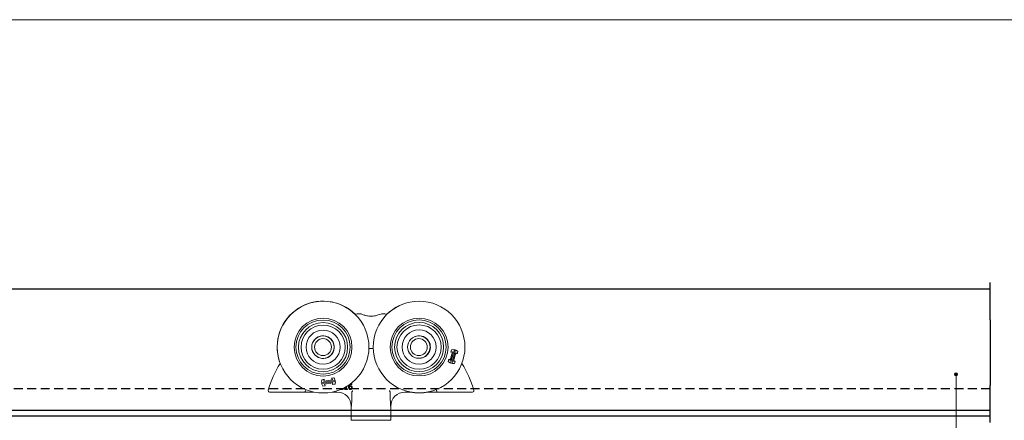
# Model space of a CAD drawing. Units: millimetres. Extents: x 732 to 1839, y 1165 to 1948.
# Drawn here: x 1081 to 1430, y 1806 to 1948 of the extents above; entities that cross this region are included whole.
import ezdxf

# ---------------------------------------------------------------- set-up
doc = ezdxf.new("R2010")
doc.units = ezdxf.units.MM
doc.header["$LTSCALE"] = 0.5
doc.linetypes.add('HIDDEN', pattern=[9.525, 6.35, -3.175])
doc.layers.get('0').update_dxf_attribs({"lineweight": 0})
for name, color, linetype, lineweight in [('Border', 7, 'Continuous', 0), ('Dims', 7, 'Continuous', 0), ('Notes', 7, 'Continuous', 0), ('Visible Edges(ISO)', 7, 'Continuous', 18)]:
    doc.layers.add(name, color=color, linetype=linetype, lineweight=lineweight)
doc.layers.add('Track', color=5, linetype='Continuous')
doc.linetypes.add('Amzigzag', pattern='A,0.0001,[136,genltshp.shx,S=0.04,R=0,X=0,Y=0],-11', length=11.0001)

# ---------------------------------------------------------------- blocks, each defined once
blk = doc.blocks.new('hanger')
at = {"layer": 'Visible Edges(ISO)', "color": 3}
for p, q in [((2263.09, 1505.14), (2263.91, 1508.06)), ((2263.92, 1508.07), (2263.1, 1505.12)), ((2263.19, 1504.1), (2264.54, 1508.89)), ((2264.55, 1508.9), (2263.2, 1504.09)), ((2263.31, 1508.04), (2263.54, 1508.86)), ((2263.91, 1508.06), (2263.31, 1508.04)), ((2263.31, 1508.04), (2263.32, 1508.05)), ((2263.55, 1508.85), (2263.32, 1508.05)), ((2263.32, 1508.05), (2263.92, 1508.07)), ((2263.54, 1508.86), (2264.55, 1508.9)), ((2263.54, 1508.86), (2263.55, 1508.85)), ((2264.54, 1508.89), (2263.55, 1508.85)), ((2263.57, 1503.98), (2264.92, 1508.8)), ((2264.92, 1508.78), (2263.58, 1503.99)), ((2263.91, 1508.06), (2263.92, 1508.07)), ((2264.19, 1504.82), (2265.02, 1507.77)), ((2265.02, 1507.75), (2264.2, 1504.82)), ((2264.55, 1508.9), (2264.54, 1508.89)), ((2264.92, 1508.8), (2265.76, 1508.24)), ((2264.92, 1508.8), (2264.92, 1508.78)), ((2265.75, 1508.23), (2264.92, 1508.78)), ((2265.02, 1507.75), (2265.02, 1507.77)), ((2265.02, 1507.77), (2265.52, 1507.43)), ((2265.53, 1507.41), (2265.02, 1507.75)), ((2265.52, 1507.43), (2265.75, 1508.23)), ((2265.76, 1508.24), (2265.53, 1507.41)), ((2265.76, 1508.24), (2265.75, 1508.23)), ((2262.36, 1504.65), (2262.59, 1505.47)), ((2262.36, 1504.65), (2262.37, 1504.65)), ((2263.2, 1504.09), (2262.36, 1504.65)), ((2262.59, 1505.46), (2262.37, 1504.65)), ((2262.37, 1504.65), (2263.19, 1504.1)), ((2262.59, 1505.47), (2263.09, 1505.14)), ((2262.59, 1505.47), (2262.59, 1505.46)), ((2263.1, 1505.12), (2262.59, 1505.46)), ((2263.09, 1505.14), (2263.1, 1505.12)), ((2264.8, 1504.84), (2264.19, 1504.82)), ((2264.2, 1504.82), (2264.19, 1504.82)), ((2264.2, 1504.82), (2264.81, 1504.85)), ((2264.57, 1504.03), (2264.8, 1504.84)), ((2264.81, 1504.85), (2264.58, 1504.03)), ((2264.81, 1504.85), (2264.8, 1504.84)), ((2265.53, 1507.41), (2265.52, 1507.43)), ((2263.2, 1504.09), (2263.19, 1504.1)), ((2264.58, 1504.03), (2263.57, 1503.98)), ((2263.57, 1503.98), (2263.58, 1503.99)), ((2263.58, 1503.99), (2264.57, 1504.03)), ((2264.58, 1504.03), (2264.57, 1504.03)), ((2217.38, 1497.25), (2217.54, 1498.24)), ((2222.32, 1498), (2217.38, 1497.25)), ((2217.38, 1497.25), (2217.39, 1497.26)), ((2217.55, 1498.24), (2217.39, 1497.26)), ((2217.39, 1497.26), (2222.31, 1498.01)), ((2217.44, 1496.87), (2222.38, 1497.62)), ((2222.37, 1497.61), (2217.45, 1496.86)), ((2217.54, 1498.24), (2218.39, 1498.37)), ((2217.54, 1498.24), (2217.55, 1498.24)), ((2218.38, 1498.36), (2217.55, 1498.24)), ((2218.28, 1497.76), (2218.38, 1498.36)), ((2221.31, 1498.23), (2218.28, 1497.76)), ((2218.29, 1497.77), (2218.28, 1497.76)), ((2218.39, 1498.37), (2218.29, 1497.77)), ((2218.29, 1497.77), (2221.29, 1498.23)), ((2218.39, 1498.37), (2218.38, 1498.36)), ((2221.02, 1498.78), (2221.87, 1498.91)), ((2221.02, 1498.78), (2221.04, 1498.77)), ((2221.29, 1498.23), (2221.02, 1498.78)), ((2221.86, 1498.9), (2221.04, 1498.77)), ((2221.04, 1498.77), (2221.31, 1498.23)), ((2221.29, 1498.23), (2221.31, 1498.23)), ((2221.87, 1498.91), (2221.86, 1498.9)), ((2222.31, 1498.01), (2221.86, 1498.9)), ((2221.87, 1498.91), (2222.32, 1498)), ((2222.21, 1496.63), (2222.37, 1497.61)), ((2222.38, 1497.62), (2222.22, 1496.63)), ((2222.32, 1498), (2222.31, 1498.01)), ((2222.38, 1497.62), (2222.37, 1497.61)), ((2203.71, 1493.85), (2211.53, 1493.85)), ((2217.44, 1496.87), (2217.45, 1496.86)), ((2217.89, 1495.96), (2217.44, 1496.87)), ((2217.45, 1496.86), (2217.9, 1495.97)), ((2218.74, 1496.09), (2217.89, 1495.96)), ((2217.89, 1495.96), (2217.9, 1495.97)), ((2217.9, 1495.97), (2218.72, 1496.1)), ((2218.45, 1496.64), (2221.48, 1497.11)), ((2218.72, 1496.1), (2218.45, 1496.64)), ((2218.46, 1496.63), (2218.45, 1496.64)), ((2221.47, 1497.09), (2218.46, 1496.63)), ((2218.46, 1496.63), (2218.74, 1496.09)), ((2218.74, 1496.09), (2218.72, 1496.1)), ((2221.17, 1493.85), (2223.03, 1493.85)), ((2221.37, 1496.5), (2221.47, 1497.09)), ((2222.22, 1496.63), (2221.37, 1496.5)), ((2221.37, 1496.5), (2221.38, 1496.51)), ((2221.48, 1497.11), (2221.38, 1496.51)), ((2221.38, 1496.51), (2222.21, 1496.63)), ((2221.47, 1497.09), (2221.48, 1497.11)), ((2222.22, 1496.63), (2222.21, 1496.63)), ((2225.72, 1494.79), (2225.72, 1495)), ((2225.72, 1495), (2226.08, 1495)), ((2226.69, 1494.79), (2225.72, 1494.79)), ((2226.08, 1495), (2226.08, 1495.7)), ((2226.34, 1495.85), (2226.34, 1495)), ((2226.34, 1495), (2226.69, 1495)), ((2226.69, 1495), (2226.69, 1494.79)), ((2228.15, 1496.55), (2228.14, 1496.55)), ((2228.15, 1496.8), (2228.15, 1496.55)), ((2246.95, 1493.85), (2249.01, 1493.85)), ((2258.46, 1493.85), (2266.28, 1493.85)), ((2228.15, 1490.94), (2228.15, 1493.57)), ((2241.83, 1490.94), (2241.83, 1493.57)), ((2227.99, 1488.85), (2227.99, 1483.85)), ((2241.99, 1488.85), (2241.99, 1483.85)), ((2241.99, 1483.85), (2227.99, 1483.85))]:
    blk.add_line(p, q, dxfattribs=at)
for centre, radius in [((2217.99, 1509.79), 16.25), ((2252.02, 1509.82), 16.25), ((2217.99, 1509.79), 10.25), ((2217.99, 1509.79), 9.6), ((2217.99, 1509.79), 8.71), ((2252.02, 1509.82), 10.25), ((2252.02, 1509.82), 9.6), ((2252.02, 1509.82), 8.71), ((2217.99, 1509.79), 7.82), ((2217.99, 1509.79), 6.05), ((2252.02, 1509.82), 7.83), ((2252.02, 1509.82), 6.05), ((2217.96, 1509.79), 3.98), ((2217.96, 1509.79), 3), ((2251.93, 1509.81), 3.97), ((2251.93, 1509.81), 3)]:
    blk.add_circle(centre, radius, dxfattribs=at)
for centre, radius, start, end in [((2217.97, 1509.83), 16.25, 45.5689, 198.6032), ((2234.99, 1483.85), 38, 96.1437, 98.5739), ((2234.99, 1483.85), 38, 81.4348, 83.8563), ((2252, 1509.81), 16.25, 115.0799, 134.3393), ((2217.99, 1509.79), 4, 194.0682, 155.5111), ((2252.02, 1509.82), 4, 260.3891, 111.5392), ((2252, 1509.81), 4, 6.0165, 109.3192), ((2251.99, 1509.85), 4, 283.0721, 45.1404), ((2217.99, 1509.85), 4, 311.3932, 355.147), ((2234.99, 1483.85), 25.5, 90, 91.7103), ((2234.99, 1483.85), 25.5, 88.2271, 90), ((2234.99, 1483.85), 38, 147.9277, 163.7398), ((2234.99, 1483.85), 38, 16.2602, 32.0467), ((2198.99, 1494.35), 0.5, 163.7398, 270), ((2234.99, 1483.85), 25.5, 154.7914, 155.6843), ((2213.41, 1494.35), 0.5, 270, 326.8846), ((2222.99, 1488.85), 5, 0, 90), ((2246.99, 1488.85), 5, 90, 180), ((2252, 1509.81), 16.25, 259.0815, 280.9185), ((2256.57, 1494.35), 0.5, 210.1476, 270), ((2234.99, 1483.85), 25.5, 24.3157, 25.2544), ((2270.99, 1494.35), 0.5, 270, 16.2602)]:
    blk.add_arc(centre, radius, start, end, dxfattribs=at)
for points, degree, knots in [([(2239.06, 1521.64), (2239, 1521.64), (2238.92, 1521.63), (2238.72, 1521.59), (2238.59, 1521.55), (2238.18, 1521.42), (2237.86, 1521.3), (2237.11, 1521.05), (2236.68, 1520.92), (2235.94, 1520.78), (2235.65, 1520.74), (2235.12, 1520.7), (2234.87, 1520.7), (2234.34, 1520.74), (2234.05, 1520.77), (2233.34, 1520.91), (2232.93, 1521.04), (2232.13, 1521.3), (2231.76, 1521.44), (2231.22, 1521.61), (2231.03, 1521.65), (2230.92, 1521.64)], 3, [-1.136626, -1.136626, -1.136626, -1.136626, -1.062868, -1.062868, -0.985159, -0.985159, -0.842408, -0.842408, -0.694109, -0.694109, -0.606108, -0.606108, -0.532272, -0.532272, -0.444487, -0.444487, -0.303912, -0.303912, -0.139661, -0.139661, -0.000653, -0.000653, -0.000653, -0.000653]), ([(2198.99, 1493.85), (2198.99, 1493.85), (2199.1, 1493.85), (2199.51, 1493.85), (2199.83, 1493.85), (2200.76, 1493.85), (2201.47, 1493.85), (2202.71, 1493.85), (2203.21, 1493.85), (2203.71, 1493.85)], 3, [0, 0, 0, 0, 0.1639703, 0.1639703, 0.332773, 0.332773, 0.5707731, 0.5707731, 0.7195232, 0.7195232, 0.7195232, 0.7195232]), ([(2211.53, 1493.85), (2211.53, 1493.85), (2211.53, 1493.85), (2211.54, 1493.85), (2211.56, 1493.86), (2211.59, 1493.88), (2211.61, 1493.9), (2211.65, 1493.95), (2211.66, 1494), (2211.69, 1494.1), (2211.71, 1494.15), (2211.71, 1494.21)], 3, [-0.06686484, -0.06686484, -0.06686484, -0.06686484, -0.06654756, -0.06654756, -0.05258766, -0.05258766, -0.03873398, -0.03873398, -0.0187361, -0.0187361, 0, 0, 0, 0]), ([(2211.53, 1493.85), (2211.66, 1493.85), (2211.79, 1493.85), (2211.92, 1493.85), (2212.17, 1493.85), (2212.41, 1493.85), (2212.91, 1493.85), (2213.16, 1493.85), (2213.41, 1493.85)], 3, [0.148333, 0.148333, 0.148333, 0.148333, 0.2012752, 0.2012752, 0.2012752, 0.3019129, 0.3019129, 0.4025505, 0.4025505, 0.4025505, 0.4025505]), ([(2211.71, 1494.21), (2211.71, 1494.23), (2211.72, 1494.25), (2211.73, 1494.29), (2211.74, 1494.32), (2211.75, 1494.35)], 3, [0.24139677, 0.24139677, 0.24139677, 0.24139677, 0.24696648, 0.24696648, 0.2564364, 0.2564364, 0.2564364, 0.2564364]), ([(2213.41, 1493.85), (2213.41, 1493.85), (2213.42, 1493.85), (2213.46, 1493.85), (2213.51, 1493.85), (2213.67, 1493.85), (2213.78, 1493.85), (2214.1, 1493.85), (2214.3, 1493.85), (2214.61, 1493.85), (2214.71, 1493.85), (2214.81, 1493.85)], 3, [0, 0, 0, 0, 0.0261869, 0.0261869, 0.0680861, 0.0680861, 0.1225549, 0.1225549, 0.1910304, 0.1910304, 0.2205933, 0.2205933, 0.2205933, 0.2205933]), ([(2224.59, 1494.75), (2224.44, 1494.75), (2224.27, 1494.79), (2224.25, 1494.8)], 2, [0, 0, 0, 1, 1.133001, 1.133001, 1.133001]), ([(2224.73, 1495.01), (2224.74, 1495.01), (2224.79, 1495.02), (2224.82, 1495.05)], 2, [0.9545948, 0.9545948, 0.9545948, 1, 1.5616806, 1.5616806, 1.5616806]), ([(2225.25, 1495.25), (2225.24, 1495.19), (2225.17, 1495.02), (2225.08, 1494.94)], 2, [0.517217, 0.517217, 0.517217, 1, 2, 2, 2]), ([(2227.03, 1495.67), (2227.03, 1495.93), (2227.12, 1496.28), (2227.17, 1496.39)], 2, [0, 0, 0, 1, 1.635203, 1.635203, 1.635203]), ([(2228.15, 1493.57), (2228.15, 1493.64), (2228.16, 1493.7), (2228.21, 1493.89), (2228.27, 1493.99), (2228.37, 1494.15), (2228.42, 1494.21), (2228.45, 1494.25), (2228.45, 1494.25), (2228.45, 1494.26)], 3, [0, 0, 0, 0, 0.01928279, 0.01928279, 0.0577415, 0.0577415, 0.09525574, 0.09525574, 0.09572803, 0.09572803, 0.09572803, 0.09572803]), ([(2228.45, 1494.26), (2228.48, 1494.29), (2228.5, 1494.32), (2228.53, 1494.35), (2228.53, 1494.35), (2228.53, 1494.35)], 3, [0.07309035, 0.07309035, 0.07309035, 0.07309035, 0.08313403, 0.08313403, 0.0834572, 0.0834572, 0.0834572, 0.0834572]), ([(2241.45, 1494.35), (2241.45, 1494.35), (2241.45, 1494.35), (2241.48, 1494.32), (2241.51, 1494.29), (2241.53, 1494.26)], 3, [-0.0003991, -0.0003991, -0.0003991, -0.0003991, 0, 0, 0.01243782, 0.01243782, 0.01243782, 0.01243782]), ([(2241.53, 1494.26), (2241.57, 1494.2), (2241.63, 1494.13), (2241.73, 1493.97), (2241.77, 1493.89), (2241.82, 1493.73), (2241.83, 1493.65), (2241.83, 1493.57)], 3, [0.1729094, 0.1729094, 0.1729094, 0.1729094, 0.2350998, 0.2350998, 0.2844444, 0.2844444, 0.3320983, 0.3320983, 0.3320983, 0.3320983]), ([(2255.03, 1493.85), (2255.11, 1493.85), (2255.18, 1493.85), (2255.45, 1493.85), (2255.64, 1493.85), (2256.03, 1493.85), (2256.22, 1493.85), (2256.5, 1493.85), (2256.57, 1493.85), (2256.57, 1493.85)], 3, [0.0142251, 0.0142251, 0.0142251, 0.0142251, 0.0365641, 0.0365641, 0.0950667, 0.0950667, 0.1711201, 0.1711201, 0.2489008, 0.2489008, 0.2489008, 0.2489008]), ([(2256.57, 1493.85), (2256.82, 1493.85), (2257.07, 1493.85), (2257.57, 1493.85), (2257.82, 1493.85), (2258.06, 1493.85), (2258.2, 1493.85), (2258.33, 1493.85), (2258.46, 1493.85)], 3, [0, 0, 0, 0, 0.1006376, 0.1006376, 0.2012752, 0.2012752, 0.2012752, 0.2542174, 0.2542174, 0.2542174, 0.2542174]), ([(2258.23, 1494.35), (2258.24, 1494.32), (2258.25, 1494.29), (2258.27, 1494.25), (2258.27, 1494.23), (2258.27, 1494.21)], 3, [0.13459372, 0.13459372, 0.13459372, 0.13459372, 0.14406363, 0.14406363, 0.14963335, 0.14963335, 0.14963335, 0.14963335]), ([(2258.46, 1493.85), (2258.46, 1493.85), (2258.46, 1493.85), (2258.44, 1493.85), (2258.42, 1493.86), (2258.39, 1493.88), (2258.37, 1493.9), (2258.34, 1493.95), (2258.32, 1494), (2258.29, 1494.1), (2258.28, 1494.15), (2258.27, 1494.21)], 3, [-0.00031795, -0.00031795, -0.00031795, -0.00031795, 0, 0, 0.01398973, 0.01398973, 0.02787301, 0.02787301, 0.0479136, 0.0479136, 0.06668973, 0.06668973, 0.06668973, 0.06668973]), ([(2266.28, 1493.85), (2266.97, 1493.85), (2267.67, 1493.85), (2268.84, 1493.85), (2269.33, 1493.85), (2270.22, 1493.85), (2270.59, 1493.85), (2270.92, 1493.85), (2270.99, 1493.85), (2270.99, 1493.85)], 3, [0, 0, 0, 0, 0.2089413, 0.2089413, 0.3836592, 0.3836592, 0.5910192, 0.5910192, 0.7206192, 0.7206192, 0.7206192, 0.7206192]), ([(2228.15, 1490.94), (2228.15, 1490.71), (2228.15, 1490.47), (2228.12, 1489.76), (2228.1, 1489.3), (2228.07, 1488.86), (2228.07, 1488.86), (2228.07, 1488.85)], 3, [0, 0, 0, 0, 0.0699206, 0.0699206, 0.214086, 0.214086, 0.2151798, 0.2151798, 0.2151798, 0.2151798]), ([(2241.91, 1488.85), (2241.91, 1488.86), (2241.91, 1488.86), (2241.89, 1489.11), (2241.88, 1489.36), (2241.86, 1489.83), (2241.85, 1490.06), (2241.83, 1490.51), (2241.83, 1490.72), (2241.83, 1490.94)], 3, [-0.0010323, -0.0010323, -0.0010323, -0.0010323, 0, 0, 0.0783231, 0.0783231, 0.1485617, 0.1485617, 0.2138257, 0.2138257, 0.2138257, 0.2138257])]:
    blk.add_open_spline(points, degree=degree, knots=knots, dxfattribs=at)
for points, degree in [([(2234.23, 1509.29), (2234.49, 1509.33), (2234.74, 1509.35), (2234.99, 1509.35)], 3), ([(2234.99, 1509.35), (2235.25, 1509.35), (2235.52, 1509.33), (2235.78, 1509.29)], 3), ([(2225.08, 1494.94), (2225, 1494.85), (2224.75, 1494.75), (2224.59, 1494.75)], 2), ([(2227.25, 1494.93), (2227.15, 1495.04), (2227.03, 1495.41), (2227.03, 1495.67)], 2), ([(2227.69, 1494.75), (2227.56, 1494.75), (2227.33, 1494.84), (2227.25, 1494.93)], 2), ([(2227.89, 1496.6), (2227.64, 1496.6), (2227.33, 1496.26), (2227.3, 1495.93)], 2), ([(2227.3, 1495.93), (2227.4, 1496), (2227.6, 1496.07), (2227.72, 1496.07)], 2), ([(2227.3, 1495.74), (2227.39, 1495.79), (2227.57, 1495.85), (2227.66, 1495.85)], 2), ([(2227.3, 1495.61), (2227.3, 1495.65), (2227.3, 1495.71), (2227.3, 1495.74)], 2), ([(2227.44, 1495.08), (2227.38, 1495.15), (2227.3, 1495.4), (2227.3, 1495.61)], 2), ([(2227.69, 1494.97), (2227.62, 1494.97), (2227.5, 1495.02), (2227.44, 1495.08)], 2), ([(2227.66, 1495.85), (2227.73, 1495.85), (2227.86, 1495.82), (2227.92, 1495.78)], 2), ([(2228.05, 1495.43), (2228.05, 1495.2), (2227.85, 1494.97), (2227.69, 1494.97)], 2), ([(2228.14, 1494.94), (2228.05, 1494.85), (2227.83, 1494.75), (2227.69, 1494.75)], 2), ([(2227.72, 1496.07), (2227.84, 1496.07), (2228.01, 1496.02), (2228.11, 1495.95)], 2), ([(2227.78, 1496.82), (2227.85, 1496.83), (2227.93, 1496.83)], 2), ([(2228.14, 1496.55), (2228.1, 1496.56), (2227.97, 1496.6), (2227.89, 1496.6)], 2), ([(2227.92, 1495.78), (2227.99, 1495.72), (2228.05, 1495.55), (2228.05, 1495.43)], 2), ([(2227.93, 1496.83), (2227.99, 1496.83), (2228.11, 1496.82), (2228.15, 1496.8)], 2), ([(2228.11, 1495.95), (2228.22, 1495.87), (2228.33, 1495.61), (2228.33, 1495.44)], 2), ([(2228.33, 1495.44), (2228.33, 1495.29), (2228.22, 1495.03), (2228.14, 1494.94)], 2)]:
    blk.add_open_spline(points, degree=degree, dxfattribs=at)

msp = doc.modelspace()

# ---------------------------------------------------------------- hatches: boundary and pattern name
at = {"layer": 'Notes', "lineweight": 0}
msp.add_hatch(color=256, dxfattribs=at).paths.add_polyline_path([(1413.69, 1822.27, -1), (1412.56, 1822.27, -1)])

# ---------------------------------------------------------------- linework, layer by layer
at = {"color": 3}
msp.add_line((1181.8, 1817.17), (1181.81, 1817.17), dxfattribs=at)
at = {"layer": 'Border', "lineweight": 0}
msp.add_lwpolyline([(1838.98, 1165.39), (1838.98, 1947.92), (732.26, 1947.92), (732.26, 1165.39)], close=True, dxfattribs=at)
at = {"layer": 'Notes'}
msp.add_line((1413.13, 1741.5), (1413.13, 1822.27), dxfattribs=at)
at = {"layer": 'Notes', "lineweight": 0}
msp.add_circle((1413.13, 1822.27), 0.562, dxfattribs=at)
at = {"layer": 'Track', "color": 7}
for p, q in [((1425.23, 1841.59), (1425.23, 1854.79)), ((1425.23, 1805.13), (1425.23, 1818.32))]:
    msp.add_line(p, q, dxfattribs=at)
at = {"layer": 'Track'}
for p, q in [((1425.23, 1852.46), (803.99, 1852.46)), ((1425.23, 1809.46), (803.99, 1809.46)), ((1425.23, 1807.46), (803.99, 1807.46))]:
    msp.add_line(p, q, dxfattribs=at)
at = {"layer": 'Track', "color": 7, "linetype": 'Amzigzag', "ltscale": 4}
msp.add_line((1425.23, 1841.59), (1425.23, 1818.32), dxfattribs=at)
at = {"layer": 'Track', "linetype": 'HIDDEN'}
msp.add_line((1425.23, 1817.16), (803.99, 1817.16), dxfattribs=at)

# ---------------------------------------------------------------- block references
at = {"layer": 'Dims'}
msp.add_blockref('hanger', (-1029.22, 322.1), dxfattribs=at)

doc.saveas('drawing.dxf')
